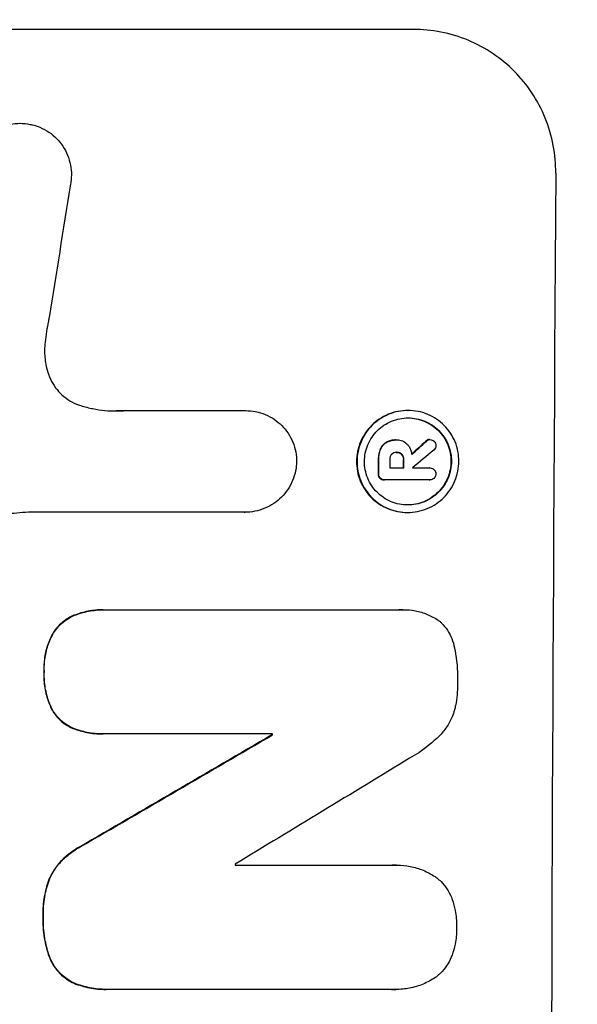
# Model space of a CAD drawing. Units: millimetres. Extents: x -3387 to 3607, y -2143 to 3088.
# Drawn here: x 1980 to 2038, y 445 to 548 of the extents above; entities that cross this region are included whole.
import ezdxf

# ---------------------------------------------------------------- set-up
doc = ezdxf.new("R2010")
doc.units = ezdxf.units.MM
doc.header["$LTSCALE"] = 20
doc.linetypes.add('HIDDEN', pattern=[9.525, 6.35, -3.175])
doc.layers.add('2d', color=230, linetype='Continuous')
doc.layers.add('EN-Free_Space_Hatch', color=10, linetype='HIDDEN')

msp = doc.modelspace()

# ---------------------------------------------------------------- hatches: boundary and pattern name
at = {"layer": 'EN-Free_Space_Hatch'}
h = msp.add_hatch(dxfattribs=at)
h.set_pattern_fill('ANSI31', color=256, scale=100, angle=90)
h.set_pattern_definition([(45, (9, 1382.55), (-224.506, 224.506), [])])
edge = h.paths.add_edge_path()
edge.add_line((9, 1382.55), (2107.01, 1382.55))
edge.add_arc((2107.01, 382.55), 1000, 0, 90, ccw=False)
edge.add_arc((2107.01, 382.55), 1000, 270, 360, ccw=False)
edge.add_line((2107.01, -617.45), (9, -617.45))
edge.add_arc((9, 382.55), 1000, 180, 270, ccw=False)
edge.add_arc((9, 382.55), 1000, 90, 180, ccw=False)

# ---------------------------------------------------------------- linework, layer by layer
at = {"layer": '2d'}
for p, q in [((2020.81, 547.21), (1945.92, 547.21)), ((1979.73, 537.4), (1979.79, 537.4)), ((1990.76, 507.41), (2003.27, 507.41)), ((2003.27, 507.41), (2003.32, 507.41)), ((2020.23, 507.43), (2020.28, 507.43)), ((2017.99, 504.11), (2018.04, 504.11)), ((2018.96, 504.35), (2019.01, 504.35)), ((2019.08, 504.35), (2019.13, 504.35)), ((2022.12, 504.22), (2022.17, 504.22)), ((2022.48, 504.39), (2022.54, 504.39)), ((2017.34, 503.34), (2017.39, 503.34)), ((2019.03, 503.05), (2019.08, 503.05)), ((2019.58, 502.84), (2019.63, 502.84)), ((2017.15, 502.28), (2017.21, 502.28)), ((2019.77, 502.28), (2019.82, 502.28)), ((2017.14, 500.82), (2017.2, 500.82)), ((2018.35, 501.43), (2019.81, 501.43)), ((2020.71, 501.43), (2022.51, 501.43)), ((2022.49, 501.43), (2022.55, 501.43)), ((2017.31, 500.35), (2017.37, 500.35)), ((2017.75, 500.18), (2017.8, 500.18)), ((2022.5, 500.18), (2017.84, 500.18)), ((2022.47, 500.18), (2022.52, 500.18)), ((2003.21, 496.8), (1980.64, 496.8)), ((2003.2, 496.8), (2003.25, 496.8)), ((2020.17, 496.78), (2020.22, 496.78)), ((1988.44, 486.62), (1988.49, 486.62)), ((1988.76, 486.62), (2019.34, 486.62)), ((2019.71, 486.63), (2019.76, 486.63)), ((1985.4, 486.04), (1985.45, 486.04)), ((1983.14, 484.06), (1983.19, 484.06)), ((1982.26, 480.15), (1982.31, 480.15)), ((1983.1, 476.18), (1983.15, 476.18)), ((1985.34, 474.22), (1985.39, 474.22)), ((1988.38, 473.66), (1988.44, 473.66)), ((2006.11, 473.66), (1988.7, 473.66)), ((2006.05, 473.55), (2006.11, 473.55)), ((1986, 461.86), (1986.05, 461.86)), ((2002.22, 459.95), (2018.64, 459.95)), ((2019.07, 459.96), (2019.13, 459.96)), ((1982.81, 458.55), (1982.87, 458.55)), ((1982.15, 454.62), (1982.21, 454.62)), ((1982.79, 450.45), (1982.84, 450.45)), ((1985.4, 447.63), (1985.46, 447.63)), ((1988.72, 446.99), (1988.77, 446.99)), ((2018.6, 446.99), (1989.06, 446.99)), ((2018.94, 446.98), (2019, 446.98))]:
    msp.add_line(p, q, dxfattribs=at)
for centre, major_axis, ratio, start_param, end_param in [((2092.66, 382.55), (0, 1099), 0.052336, 1.434197, 1.707396), ((2019.36, 382.55), (167.58, 1097.97), 0.051148, 1.443122, 1.455713), ((1949.24, 382.55), (1175.65, 1098.63), 0.024414, 1.485975, 1.487227), ((1934, 382.55), (1329.36, 1097.64), 0.02123, 1.48632, 1.488009), ((2074.33, 382.55), (0, 1099), 0.052336, 1.461635, 1.462972), ((2075.47, 382.55), (0, 1098), 0.052336, 1.461535, 1.462318), ((2076.94, 382.55), (0, 1099), 0.052336, 1.461635, 1.462417), ((2077.84, 382.55), (0, 1098.03), 0.052333, 1.462306, 1.462321), ((1907.7, 382.55), (1880.86, 1098.71), 0.013322, 1.510698, 1.521371), ((2063.37, 382.55), (0, 1099), 0.052336, 1.487795, 1.487896), ((1932.17, 382.55), (1805.11, 1097.7), 0.014136, 1.513291, 1.523383), ((2059.55, 382.55), (0, 1098), 0.052336, 1.500141, 1.500248)]:
    msp.add_ellipse(centre, major_axis=major_axis, ratio=ratio, start_param=start_param, end_param=end_param, dxfattribs=at)
at = {"layer": '2d', "extrusion": (0, 0, -1)}
for centre, major_axis, ratio, start_param, end_param in [((1949.24, 382.55), (1174.58, 1097.63), 0.024414, -1.487167, -1.485873), ((2074.33, 382.55), (0, 1098), 0.052336, -1.462873, -1.461535), ((2076.94, 382.55), (0, 1098), 0.052336, -1.462318, -1.461535), ((1907.7, 382.55), (1879.14, 1097.71), 0.013322, -1.521305, -1.510622), ((2063.37, 382.55), (0, 1098), 0.052336, -1.48782, -1.487719)]:
    msp.add_ellipse(centre, major_axis=major_axis, ratio=ratio, start_param=start_param, end_param=end_param, dxfattribs=at)
at = {"layer": '2d'}
for points, knots in [([(2035.67, 532.21), (2035.68, 533.15), (2035.6, 534.12), (2035.23, 536.06), (2034.95, 537.03), (2034.2, 538.88), (2033.72, 539.77), (2032.63, 541.41), (2032.01, 542.17), (2030.69, 543.5), (2029.94, 544.12), (2028.32, 545.21), (2027.44, 545.69), (2025.61, 546.45), (2024.65, 546.74), (2022.72, 547.12), (2021.75, 547.21), (2020.81, 547.21)], [-22.717175, -22.717175, -22.717175, -22.717175, -19.861909, -19.861909, -17.006642, -17.006642, -14.151375, -14.151375, -11.296109, -11.296109, -8.472082, -8.472082, -5.648054, -5.648054, -2.824027, -2.824027, 0, 0, 0, 0]), ([(1974.53, 533.31), (1974.59, 533.57), (1974.68, 533.82), (1974.92, 534.39), (1975.09, 534.71), (1975.49, 535.3), (1975.72, 535.58), (1976.2, 536.05), (1976.47, 536.28), (1977.07, 536.68), (1977.38, 536.85), (1978.05, 537.12), (1978.4, 537.23), (1979.1, 537.36), (1979.45, 537.4), (1980.12, 537.4), (1980.47, 537.36), (1980.9, 537.28), (1980.97, 537.26), (1981.05, 537.25)], [9.465229, 9.465229, 9.465229, 9.465229, 10.219432, 10.219432, 11.243862, 11.243862, 12.268291, 12.268291, 13.287105, 13.287105, 14.305919, 14.305919, 15.324733, 15.324733, 16.343547, 16.343547, 17.35977, 17.35977, 17.583641, 17.583641, 17.583641, 17.583641]), ([(1981.05, 537.25), (1981.32, 537.18), (1981.59, 537.09), (1982.18, 536.85), (1982.49, 536.68), (1983.08, 536.28), (1983.34, 536.06), (1983.82, 535.58), (1984.04, 535.31), (1984.43, 534.72), (1984.6, 534.4), (1984.87, 533.74), (1984.97, 533.39), (1985.1, 532.7), (1985.13, 532.35), (1985.12, 531.68), (1985.09, 531.33), (1985.01, 530.94), (1985, 530.9), (1984.99, 530.85)], [17.536676, 17.536676, 17.536676, 17.536676, 18.331905, 18.331905, 19.347988, 19.347988, 20.36407, 20.36407, 21.385754, 21.385754, 22.407438, 22.407438, 23.429122, 23.429122, 24.450805, 24.450805, 25.47213, 25.47213, 25.595535, 25.595535, 25.595535, 25.595535]), ([(1982.81, 517.14), (1982.78, 517.02), (1982.76, 516.89), (1982.58, 516.02), (1982.47, 515.29), (1982.38, 514.55)], [115.426806, 115.426806, 115.426806, 115.426806, 115.79961, 115.79961, 117.967016, 117.967016, 117.967016, 117.967016]), ([(1982.38, 514.55), (1982.35, 514.27), (1982.33, 513.99), (1982.33, 513.23), (1982.37, 512.73), (1982.52, 511.92), (1982.6, 511.62), (1982.69, 511.32)], [34.062696, 34.062696, 34.062696, 34.062696, 34.894721, 34.894721, 36.353869, 36.353869, 37.252181, 37.252181, 37.252181, 37.252181]), ([(1982.69, 511.32), (1982.74, 511.19), (1982.78, 511.06), (1982.97, 510.62), (1983.13, 510.3), (1983.51, 509.73), (1983.73, 509.46), (1984.2, 509), (1984.46, 508.78), (1985.03, 508.39), (1985.34, 508.23), (1985.81, 508.03), (1985.95, 507.98), (1986.1, 507.93)], [25.47697, 25.47697, 25.47697, 25.47697, 25.860645, 25.860645, 26.858642, 26.858642, 27.856639, 27.856639, 28.847034, 28.847034, 29.837429, 29.837429, 30.283957, 30.283957, 30.283957, 30.283957]), ([(1986.1, 507.93), (1986.52, 507.8), (1986.95, 507.7), (1988.21, 507.45), (1989.04, 507.37), (1989.84, 507.37), (1990.16, 507.37), (1990.48, 507.39), (1990.81, 507.41)], [-3.666754, -3.666754, -3.666754, -3.666754, -2.413707, -2.413707, 0, 0, 0, 0.961806, 0.961806, 0.961806, 0.961806]), ([(2003.27, 507.41), (2003.28, 507.41), (2003.3, 507.41), (2003.65, 507.41), (2004, 507.38), (2004.69, 507.24), (2005.03, 507.14), (2005.69, 506.87), (2006, 506.7), (2006.58, 506.3), (2006.85, 506.08), (2007.32, 505.61), (2007.54, 505.34), (2007.93, 504.76), (2008.1, 504.44), (2008.37, 503.78), (2008.47, 503.44), (2008.6, 502.76), (2008.63, 502.43), (2008.63, 502.11)], [16.105136, 16.105136, 16.105136, 16.105136, 16.157481, 16.157481, 17.165666, 17.165666, 18.173852, 18.173852, 19.182037, 19.182037, 20.190223, 20.190223, 21.201955, 21.201955, 22.213688, 22.213688, 23.22542, 23.22542, 24.19191, 24.19191, 24.19191, 24.19191]), ([(2020.23, 507.43), (2019.89, 507.43), (2019.55, 507.39), (2018.86, 507.26), (2018.52, 507.16), (2017.86, 506.89), (2017.55, 506.72), (2016.97, 506.33), (2016.7, 506.11), (2016.23, 505.64), (2016, 505.37), (2015.61, 504.79), (2015.44, 504.47), (2015.16, 503.81), (2015.06, 503.47), (2014.92, 502.78), (2014.88, 502.44), (2014.88, 501.77), (2014.91, 501.42), (2015.04, 500.74), (2015.14, 500.39), (2015.41, 499.74), (2015.58, 499.42), (2015.96, 498.84), (2016.18, 498.57), (2016.65, 498.1), (2016.92, 497.88), (2017.5, 497.49), (2017.81, 497.32), (2018.46, 497.05), (2018.8, 496.95), (2019.49, 496.81), (2019.83, 496.78), (2020.17, 496.78)], [16.085325, 16.085325, 16.085325, 16.085325, 17.087372, 17.087372, 18.08942, 18.08942, 19.091468, 19.091468, 20.093516, 20.093516, 21.102363, 21.102363, 22.111211, 22.111211, 23.120058, 23.120058, 24.128905, 24.128905, 25.137335, 25.137335, 26.145764, 26.145764, 27.154194, 27.154194, 28.162624, 28.162624, 29.164629, 29.164629, 30.166635, 30.166635, 31.168641, 31.168641, 32.170646, 32.170646, 32.170646, 32.170646]), ([(2020.22, 496.78), (2019.88, 496.78), (2019.54, 496.81), (2018.85, 496.95), (2018.51, 497.05), (2017.86, 497.32), (2017.55, 497.49), (2016.97, 497.88), (2016.71, 498.1), (2016.24, 498.57), (2016.02, 498.84), (2015.63, 499.42), (2015.46, 499.74), (2015.19, 500.39), (2015.09, 500.74), (2014.96, 501.42), (2014.93, 501.77), (2014.94, 502.44), (2014.97, 502.78), (2015.11, 503.47), (2015.21, 503.81), (2015.49, 504.47), (2015.66, 504.79), (2016.05, 505.37), (2016.28, 505.64), (2016.75, 506.11), (2017.02, 506.33), (2017.6, 506.72), (2017.92, 506.89), (2018.57, 507.16), (2018.91, 507.26), (2019.6, 507.39), (2019.95, 507.43), (2020.61, 507.43), (2020.96, 507.39), (2021.64, 507.26), (2021.99, 507.16), (2022.64, 506.88), (2022.95, 506.72), (2023.53, 506.32), (2023.79, 506.1), (2024.26, 505.63), (2024.48, 505.36), (2024.87, 504.78), (2025.04, 504.47), (2025.3, 503.81), (2025.4, 503.47), (2025.53, 502.78), (2025.56, 502.44), (2025.56, 501.77), (2025.53, 501.43), (2025.39, 500.74), (2025.28, 500.4), (2025.01, 499.74), (2024.84, 499.43), (2024.45, 498.85), (2024.22, 498.58), (2023.75, 498.11), (2023.48, 497.88), (2022.9, 497.49), (2022.58, 497.32), (2021.93, 497.05), (2021.59, 496.95), (2020.9, 496.81), (2020.55, 496.78), (2020.22, 496.78)], [0, 0, 0, 0, 1.002005, 1.002005, 2.00401, 2.00401, 3.006015, 3.006015, 4.00802, 4.00802, 5.016461, 5.016461, 6.024902, 6.024902, 7.033343, 7.033343, 8.041783, 8.041783, 9.050643, 9.050643, 10.059502, 10.059502, 11.068362, 11.068362, 12.077221, 12.077221, 13.079268, 13.079268, 14.081315, 14.081315, 15.083363, 15.083363, 16.08541, 16.08541, 17.089097, 17.089097, 18.092783, 18.092783, 19.09647, 19.09647, 20.100157, 20.100157, 21.107377, 21.107377, 22.114598, 22.114598, 23.121818, 23.121818, 24.129038, 24.129038, 25.135981, 25.135981, 26.142924, 26.142924, 27.149866, 27.149866, 28.156809, 28.156809, 29.160312, 29.160312, 30.163816, 30.163816, 31.167319, 31.167319, 32.170823, 32.170823, 32.170823, 32.170823]), ([(2020.22, 497.56), (2020.51, 497.56), (2020.8, 497.59), (2021.39, 497.7), (2021.68, 497.79), (2022.24, 498.02), (2022.51, 498.17), (2023.01, 498.5), (2023.24, 498.69), (2023.64, 499.09), (2023.83, 499.32), (2024.17, 499.82), (2024.31, 500.09), (2024.55, 500.65), (2024.64, 500.94), (2024.76, 501.53), (2024.78, 501.82), (2024.79, 502.39), (2024.76, 502.68), (2024.65, 503.27), (2024.56, 503.56), (2024.34, 504.12), (2024.19, 504.39), (2023.86, 504.89), (2023.68, 505.12), (2023.28, 505.52), (2023.05, 505.71), (2022.56, 506.04), (2022.29, 506.19), (2021.73, 506.42), (2021.44, 506.51), (2020.85, 506.62), (2020.56, 506.65), (2019.99, 506.65), (2019.7, 506.62), (2019.11, 506.51), (2018.82, 506.42), (2018.26, 506.19), (2017.99, 506.04), (2017.49, 505.71), (2017.26, 505.52), (2016.86, 505.12), (2016.67, 504.89), (2016.33, 504.39), (2016.18, 504.13), (2015.95, 503.57), (2015.86, 503.27), (2015.74, 502.69), (2015.71, 502.39), (2015.71, 501.82), (2015.73, 501.52), (2015.85, 500.94), (2015.93, 500.65), (2016.16, 500.08), (2016.3, 499.82), (2016.64, 499.32), (2016.82, 499.09), (2017.22, 498.69), (2017.45, 498.5), (2017.94, 498.17), (2018.21, 498.02), (2018.77, 497.79), (2019.06, 497.7), (2019.64, 497.59), (2019.94, 497.56), (2020.22, 497.56)], [0, 0, 0, 0, 0.856811, 0.856811, 1.713621, 1.713621, 2.570432, 2.570432, 3.427243, 3.427243, 4.286996, 4.286996, 5.146749, 5.146749, 6.006502, 6.006502, 6.866255, 6.866255, 7.72621, 7.72621, 8.586166, 8.586166, 9.446121, 9.446121, 10.306077, 10.306077, 11.163021, 11.163021, 12.019965, 12.019965, 12.87691, 12.87691, 13.733854, 13.733854, 14.589407, 14.589407, 15.44496, 15.44496, 16.300514, 16.300514, 17.156067, 17.156067, 18.017413, 18.017413, 18.878759, 18.878759, 19.740105, 19.740105, 20.601451, 20.601451, 21.462492, 21.462492, 22.323533, 22.323533, 23.184574, 23.184574, 24.045615, 24.045615, 24.901138, 24.901138, 25.75666, 25.75666, 26.612183, 26.612183, 27.467705, 27.467705, 27.467705, 27.467705]), ([(2020.25, 506.65), (2020.53, 506.65), (2020.81, 506.62), (2021.39, 506.51), (2021.68, 506.42), (2022.23, 506.19), (2022.5, 506.04), (2022.99, 505.71), (2023.22, 505.52), (2023.62, 505.12), (2023.81, 504.89), (2024.14, 504.39), (2024.28, 504.13), (2024.51, 503.57), (2024.6, 503.27), (2024.71, 502.69), (2024.73, 502.39), (2024.73, 501.82), (2024.7, 501.52), (2024.58, 500.94), (2024.5, 500.65), (2024.26, 500.08), (2024.11, 499.82), (2023.78, 499.32), (2023.59, 499.09), (2023.18, 498.69), (2022.95, 498.5), (2022.46, 498.17), (2022.19, 498.02), (2021.63, 497.79), (2021.34, 497.7), (2020.76, 497.59), (2020.47, 497.56), (2020.2, 497.56)], [13.760124, 13.760124, 13.760124, 13.760124, 14.589332, 14.589332, 15.444886, 15.444886, 16.30044, 16.30044, 17.155994, 17.155994, 18.017329, 18.017329, 18.878665, 18.878665, 19.740001, 19.740001, 20.601337, 20.601337, 21.462368, 21.462368, 22.3234, 22.3234, 23.184431, 23.184431, 24.045462, 24.045462, 24.900985, 24.900985, 25.756508, 25.756508, 26.612032, 26.612032, 27.441233, 27.441233, 27.441233, 27.441233]), ([(2017.99, 504.11), (2017.87, 504.04), (2017.77, 503.96), (2017.55, 503.74), (2017.43, 503.57), (2017.35, 503.37), (2017.34, 503.36), (2017.34, 503.34)], [5.2985872, 5.2985872, 5.2985872, 5.2985872, 5.6691581, 5.6691581, 6.2383717, 6.2383717, 6.2811943, 6.2811943, 6.2811943, 6.2811943]), ([(2017.39, 503.34), (2017.4, 503.36), (2017.4, 503.37), (2017.49, 503.57), (2017.6, 503.74), (2017.82, 503.96), (2017.93, 504.04), (2018.04, 504.11)], [2.7955056, 2.7955056, 2.7955056, 2.7955056, 2.8383294, 2.8383294, 3.4075498, 3.4075498, 3.778119, 3.778119, 3.778119, 3.778119]), ([(2018.96, 504.35), (2018.83, 504.35), (2018.7, 504.34), (2018.43, 504.29), (2018.3, 504.25), (2018.11, 504.17), (2018.05, 504.14), (2017.99, 504.11)], [6.1783147, 6.1783147, 6.1783147, 6.1783147, 6.5638023, 6.5638023, 6.94929, 6.94929, 7.1478132, 7.1478132, 7.1478132, 7.1478132]), ([(2018.04, 504.11), (2018.1, 504.14), (2018.17, 504.17), (2018.36, 504.25), (2018.49, 504.29), (2018.75, 504.34), (2018.88, 504.35), (2019.04, 504.35), (2019.07, 504.35), (2019.09, 504.35)], [5.208942, 5.208942, 5.208942, 5.208942, 5.408602, 5.408602, 5.793475, 5.793475, 6.178349, 6.178349, 6.258109, 6.258109, 6.258109, 6.258109]), ([(2019.09, 504.35), (2019.1, 504.35), (2019.12, 504.35), (2019.31, 504.35), (2019.5, 504.31), (2019.85, 504.17), (2020.01, 504.06), (2020.16, 503.9), (2020.19, 503.87), (2020.22, 503.84)], [4.271685, 4.271685, 4.271685, 4.271685, 4.309185, 4.309185, 4.846899, 4.846899, 5.384614, 5.384614, 5.50558, 5.50558, 5.50558, 5.50558]), ([(2020.22, 503.84), (2020.25, 503.8), (2020.29, 503.75), (2020.4, 503.59), (2020.46, 503.46), (2020.57, 503.21), (2020.61, 503.07), (2020.64, 502.9), (2020.65, 502.85), (2020.65, 502.81)], [8.092897, 8.092897, 8.092897, 8.092897, 8.264518, 8.264518, 8.65959, 8.65959, 9.054662, 9.054662, 9.17526, 9.17526, 9.17526, 9.17526]), ([(2022.48, 504.39), (2022.42, 504.39), (2022.36, 504.38), (2022.23, 504.32), (2022.17, 504.28), (2022.12, 504.23), (2022.12, 504.23), (2022.12, 504.22)], [1.6350429, 1.6350429, 1.6350429, 1.6350429, 1.8150534, 1.8150534, 2.0164082, 2.0164082, 2.030894, 2.030894, 2.030894, 2.030894]), ([(2022.17, 504.22), (2022.17, 504.23), (2022.18, 504.23), (2022.23, 504.28), (2022.29, 504.32), (2022.41, 504.38), (2022.47, 504.39), (2022.54, 504.39)], [1.1965117, 1.1965117, 1.1965117, 1.1965117, 1.2109976, 1.2109976, 1.4123529, 1.4123529, 1.5923639, 1.5923639, 1.5923639, 1.5923639]), ([(2022.54, 504.39), (2022.62, 504.39), (2022.7, 504.37), (2022.86, 504.31), (2022.93, 504.26), (2022.98, 504.21)], [1.9928936, 1.9928936, 1.9928936, 1.9928936, 2.2359896, 2.2359896, 2.4678962, 2.4678962, 2.4678962, 2.4678962]), ([(2023.17, 503.77), (2023.17, 503.77), (2023.17, 503.77), (2023.17, 503.69), (2023.15, 503.6), (2023.09, 503.44), (2023.04, 503.37), (2022.97, 503.3), (2022.96, 503.3), (2022.95, 503.29)], [2.9024974, 2.9024974, 2.9024974, 2.9024974, 2.904066, 2.904066, 3.1464977, 3.1464977, 3.3889295, 3.3889295, 3.4276784, 3.4276784, 3.4276784, 3.4276784]), ([(2022.98, 504.21), (2022.99, 504.21), (2022.99, 504.2), (2023.05, 504.14), (2023.09, 504.07), (2023.16, 503.92), (2023.17, 503.84), (2023.17, 503.77)], [2.2879706, 2.2879706, 2.2879706, 2.2879706, 2.3052489, 2.3052489, 2.5362704, 2.5362704, 2.7657972, 2.7657972, 2.7657972, 2.7657972]), ([(2017.34, 503.34), (2017.28, 503.2), (2017.24, 503.04), (2017.17, 502.71), (2017.15, 502.53), (2017.15, 502.33), (2017.15, 502.31), (2017.15, 502.28)], [11.680358, 11.680358, 11.680358, 11.680358, 12.125377, 12.125377, 12.653552, 12.653552, 12.729822, 12.729822, 12.729822, 12.729822]), ([(2017.21, 502.28), (2017.21, 502.31), (2017.21, 502.33), (2017.21, 502.53), (2017.22, 502.71), (2017.29, 503.05), (2017.33, 503.2), (2017.39, 503.34)], [4.141263, 4.141263, 4.141263, 4.141263, 4.217535, 4.217535, 4.746561, 4.746561, 5.190835, 5.190835, 5.190835, 5.190835]), ([(2018.54, 502.84), (2018.49, 502.78), (2018.44, 502.71), (2018.37, 502.53), (2018.35, 502.43), (2018.35, 502.31), (2018.35, 502.3), (2018.35, 502.28)], [3.0394514, 3.0394514, 3.0394514, 3.0394514, 3.2767957, 3.2767957, 3.5752568, 3.5752568, 3.6207868, 3.6207868, 3.6207868, 3.6207868]), ([(2019.08, 503.05), (2019.07, 503.06), (2019.05, 503.06), (2018.95, 503.06), (2018.86, 503.04), (2018.7, 502.97), (2018.62, 502.92), (2018.55, 502.85), (2018.55, 502.84), (2018.54, 502.84)], [2.011225, 2.011225, 2.011225, 2.011225, 2.0557924, 2.0557924, 2.3119166, 2.3119166, 2.5680409, 2.5680409, 2.5935618, 2.5935618, 2.5935618, 2.5935618]), ([(2019.63, 502.84), (2019.63, 502.84), (2019.62, 502.84), (2019.56, 502.91), (2019.48, 502.96), (2019.3, 503.04), (2019.2, 503.05), (2019.1, 503.05), (2019.09, 503.05), (2019.08, 503.05)], [1.6341435, 1.6341435, 1.6341435, 1.6341435, 1.6413176, 1.6413176, 1.9142406, 1.9142406, 2.1871636, 2.1871636, 2.2155784, 2.2155784, 2.2155784, 2.2155784]), ([(2019.09, 503.05), (2019.17, 503.05), (2019.26, 503.03), (2019.43, 502.96), (2019.51, 502.91), (2019.57, 502.84), (2019.57, 502.84), (2019.58, 502.84)], [2.2133591, 2.2133591, 2.2133591, 2.2133591, 2.4600735, 2.4600735, 2.7329959, 2.7329959, 2.74017, 2.74017, 2.74017, 2.74017]), ([(2019.58, 502.84), (2019.63, 502.77), (2019.67, 502.7), (2019.75, 502.52), (2019.77, 502.41), (2019.77, 502.3), (2019.77, 502.29), (2019.77, 502.28)], [3.1006119, 3.1006119, 3.1006119, 3.1006119, 3.3455915, 3.3455915, 3.6508399, 3.6508399, 3.6823869, 3.6823869, 3.6823869, 3.6823869]), ([(2019.82, 502.28), (2019.82, 502.29), (2019.82, 502.3), (2019.82, 502.41), (2019.8, 502.52), (2019.73, 502.7), (2019.68, 502.77), (2019.63, 502.84)], [1.1853777, 1.1853777, 1.1853777, 1.1853777, 1.216925, 1.216925, 1.5221769, 1.5221769, 1.767158, 1.767158, 1.767158, 1.767158]), ([(2008.63, 502.11), (2008.62, 501.79), (2008.59, 501.46), (2008.45, 500.78), (2008.35, 500.44), (2008.07, 499.78), (2007.9, 499.46), (2007.5, 498.88), (2007.28, 498.61), (2006.8, 498.13), (2006.53, 497.91), (2005.95, 497.52), (2005.63, 497.35), (2004.97, 497.07), (2004.63, 496.97), (2003.93, 496.83), (2003.59, 496.8), (2003.25, 496.8), (2003.23, 496.8), (2003.22, 496.8), (2003.21, 496.8)], [-8.044351, -8.044351, -8.044351, -8.044351, -7.078048, -7.078048, -6.064919, -6.064919, -5.051791, -5.051791, -4.038662, -4.038662, -3.028996, -3.028996, -2.019331, -2.019331, -1.009665, -1.009665, 0, 0, 0, 0.043565, 0.043565, 0.043565, 0.043565]), ([(2017.14, 500.82), (2017.14, 500.81), (2017.14, 500.79), (2017.14, 500.7), (2017.16, 500.62), (2017.22, 500.47), (2017.26, 500.4), (2017.31, 500.35)], [2.8291879, 2.8291879, 2.8291879, 2.8291879, 2.8678597, 2.8678597, 3.1072476, 3.1072476, 3.3285449, 3.3285449, 3.3285449, 3.3285449]), ([(2017.37, 500.35), (2017.32, 500.4), (2017.27, 500.47), (2017.21, 500.62), (2017.2, 500.7), (2017.2, 500.79), (2017.2, 500.81), (2017.2, 500.82)], [0.4952521, 0.4952521, 0.4952521, 0.4952521, 0.7165514, 0.7165514, 0.9559413, 0.9559413, 0.9946135, 0.9946135, 0.9946135, 0.9946135]), ([(2022.51, 501.43), (2022.52, 501.43), (2022.53, 501.43), (2022.63, 501.43), (2022.71, 501.41), (2022.86, 501.35), (2022.93, 501.3), (2023.01, 501.22), (2023.04, 501.19), (2023.06, 501.16)], [1.8581553, 1.8581553, 1.8581553, 1.8581553, 1.8950935, 1.8950935, 2.1312173, 2.1312173, 2.3673412, 2.3673412, 2.477136, 2.477136, 2.477136, 2.477136]), ([(2023.15, 500.8), (2023.15, 500.79), (2023.15, 500.79), (2023.15, 500.7), (2023.14, 500.62), (2023.07, 500.47), (2023.03, 500.4), (2022.97, 500.35), (2022.97, 500.35), (2022.97, 500.34)], [2.7405656, 2.7405656, 2.7405656, 2.7405656, 2.7645335, 2.7645335, 2.9956469, 2.9956469, 3.2267604, 3.2267604, 3.2314088, 3.2314088, 3.2314088, 3.2314088]), ([(2023.06, 501.16), (2023.08, 501.13), (2023.09, 501.1), (2023.14, 500.99), (2023.15, 500.9), (2023.15, 500.81), (2023.15, 500.81), (2023.15, 500.8)], [2.6460927, 2.6460927, 2.6460927, 2.6460927, 2.7428173, 2.7428173, 2.9926292, 2.9926292, 3.0044735, 3.0044735, 3.0044735, 3.0044735]), ([(2017.31, 500.35), (2017.37, 500.3), (2017.43, 500.26), (2017.58, 500.2), (2017.67, 500.18), (2017.75, 500.18)], [-0.4574306, -0.4574306, -0.4574306, -0.4574306, -0.2448594, -0.2448594, 0, 0, 0, 0]), ([(2017.84, 500.18), (2017.83, 500.18), (2017.81, 500.18), (2017.8, 500.18), (2017.72, 500.18), (2017.63, 500.2), (2017.48, 500.26), (2017.42, 500.3), (2017.37, 500.35)], [-0.039851, -0.039851, -0.039851, -0.039851, 0, 0, 0, 0.2444874, 0.2444874, 0.4574174, 0.4574174, 0.4574174, 0.4574174]), ([(2022.97, 500.34), (2022.92, 500.3), (2022.85, 500.26), (2022.7, 500.2), (2022.61, 500.18), (2022.52, 500.18), (2022.52, 500.18), (2022.51, 500.18), (2022.5, 500.18)], [-0.4624536, -0.4624536, -0.4624536, -0.4624536, -0.2570487, -0.2570487, 0, 0, 0, 0.0225595, 0.0225595, 0.0225595, 0.0225595]), ([(1980.64, 496.8), (1980.24, 496.78), (1979.83, 496.75), (1979.05, 496.68), (1978.67, 496.63), (1978.29, 496.58)], [86.458175, 86.458175, 86.458175, 86.458175, 87.649926, 87.649926, 88.762888, 88.762888, 88.762888, 88.762888]), ([(1988.44, 486.62), (1987.92, 486.62), (1987.39, 486.57), (1986.37, 486.37), (1985.87, 486.23), (1985.4, 486.04)], [24.767517, 24.767517, 24.767517, 24.767517, 26.31394, 26.31394, 27.760055, 27.760055, 27.760055, 27.760055]), ([(1985.45, 486.04), (1985.92, 486.23), (1986.42, 486.37), (1987.44, 486.57), (1987.98, 486.62), (1988.58, 486.62), (1988.67, 486.62), (1988.76, 486.62)], [21.775065, 21.775065, 21.775065, 21.775065, 23.221179, 23.221179, 24.767605, 24.767605, 25.035328, 25.035328, 25.035328, 25.035328]), ([(2019.34, 486.62), (2019.48, 486.63), (2019.62, 486.63), (2020.17, 486.63), (2020.6, 486.59), (2021.44, 486.43), (2021.87, 486.3), (2022.67, 485.96), (2023.06, 485.76), (2023.46, 485.49), (2023.5, 485.46), (2023.54, 485.43)], [19.405851, 19.405851, 19.405851, 19.405851, 19.825526, 19.825526, 21.063308, 21.063308, 22.30109, 22.30109, 23.538871, 23.538871, 23.687934, 23.687934, 23.687934, 23.687934]), ([(1985.4, 486.04), (1985.4, 486.04), (1985.4, 486.04), (1985.11, 485.92), (1984.83, 485.77), (1984.33, 485.43), (1984.09, 485.24), (1983.68, 484.83), (1983.49, 484.59), (1983.25, 484.25), (1983.19, 484.15), (1983.14, 484.06)], [15.764256, 15.764256, 15.764256, 15.764256, 15.766842, 15.766842, 16.641903, 16.641903, 17.516963, 17.516963, 18.394137, 18.394137, 18.71004, 18.71004, 18.71004, 18.71004]), ([(1983.19, 484.06), (1983.25, 484.15), (1983.3, 484.25), (1983.54, 484.59), (1983.73, 484.83), (1984.15, 485.24), (1984.38, 485.43), (1984.89, 485.77), (1985.16, 485.92), (1985.45, 486.04), (1985.45, 486.04), (1985.45, 486.04)], [9.323445, 9.323445, 9.323445, 9.323445, 9.639348, 9.639348, 10.516527, 10.516527, 11.391589, 11.391589, 12.266651, 12.266651, 12.269239, 12.269239, 12.269239, 12.269239]), ([(2023.54, 485.43), (2023.61, 485.36), (2023.68, 485.3), (2023.97, 485.01), (2024.18, 484.76), (2024.54, 484.21), (2024.7, 483.92), (2024.95, 483.3), (2025.04, 482.98), (2025.11, 482.61), (2025.12, 482.55), (2025.13, 482.5)], [18.507657, 18.507657, 18.507657, 18.507657, 18.7951, 18.7951, 19.736285, 19.736285, 20.677469, 20.677469, 21.618654, 21.618654, 21.777593, 21.777593, 21.777593, 21.777593]), ([(1983.14, 484.06), (1983.03, 483.85), (1982.92, 483.63), (1982.64, 482.95), (1982.49, 482.47), (1982.3, 481.5), (1982.25, 481.01), (1982.25, 480.41), (1982.25, 480.28), (1982.26, 480.15)], [30.568525, 30.568525, 30.568525, 30.568525, 31.238676, 31.238676, 32.660592, 32.660592, 34.082507, 34.082507, 34.467656, 34.467656, 34.467656, 34.467656]), ([(1982.31, 480.15), (1982.3, 480.28), (1982.3, 480.41), (1982.3, 481.01), (1982.35, 481.5), (1982.54, 482.47), (1982.69, 482.95), (1982.98, 483.63), (1983.08, 483.85), (1983.19, 484.06)], [10.973728, 10.973728, 10.973728, 10.973728, 11.358879, 11.358879, 12.780803, 12.780803, 14.202727, 14.202727, 14.872884, 14.872884, 14.872884, 14.872884]), ([(2025.13, 482.5), (2025.14, 482.46), (2025.15, 482.42), (2025.35, 481.37), (2025.44, 480.35), (2025.43, 479.28), (2025.43, 479.2), (2025.43, 479.11)], [67.958733, 67.958733, 67.958733, 67.958733, 68.076278, 68.076278, 71.040353, 71.040353, 71.295202, 71.295202, 71.295202, 71.295202]), ([(1982.26, 480.15), (1982.25, 480.03), (1982.25, 479.91), (1982.24, 479.29), (1982.29, 478.78), (1982.48, 477.75), (1982.64, 477.24), (1982.92, 476.56), (1983, 476.37), (1983.1, 476.18)], [35.54138, 35.54138, 35.54138, 35.54138, 35.900479, 35.900479, 37.399136, 37.399136, 38.897794, 38.897794, 39.501956, 39.501956, 39.501956, 39.501956]), ([(1983.15, 476.18), (1983.06, 476.37), (1982.97, 476.56), (1982.69, 477.24), (1982.54, 477.75), (1982.34, 478.78), (1982.3, 479.29), (1982.3, 479.91), (1982.3, 480.03), (1982.31, 480.15)], [8.363169, 8.363169, 8.363169, 8.363169, 8.967332, 8.967332, 10.466, 10.466, 11.964668, 11.964668, 12.323769, 12.323769, 12.323769, 12.323769]), ([(2025.43, 479.11), (2025.43, 479.02), (2025.43, 478.92), (2025.43, 478.12), (2025.36, 477.38), (2025.18, 476.48), (2025.14, 476.32), (2025.1, 476.16)], [51.352742, 51.352742, 51.352742, 51.352742, 51.631237, 51.631237, 53.784303, 53.784303, 54.256047, 54.256047, 54.256047, 54.256047]), ([(1983.1, 476.18), (1983.15, 476.08), (1983.21, 475.99), (1983.44, 475.65), (1983.63, 475.42), (1984.03, 475.02), (1984.25, 474.83), (1984.74, 474.5), (1985.01, 474.36), (1985.31, 474.23), (1985.32, 474.23), (1985.34, 474.22)], [22.762149, 22.762149, 22.762149, 22.762149, 23.075182, 23.075182, 23.931294, 23.931294, 24.783909, 24.783909, 25.636523, 25.636523, 25.69213, 25.69213, 25.69213, 25.69213]), ([(1985.39, 474.22), (1985.38, 474.23), (1985.36, 474.23), (1985.06, 474.36), (1984.8, 474.5), (1984.3, 474.83), (1984.08, 475.02), (1983.68, 475.42), (1983.49, 475.65), (1983.26, 475.99), (1983.21, 476.08), (1983.15, 476.18)], [1.649623, 1.649623, 1.649623, 1.649623, 1.705229, 1.705229, 2.557843, 2.557843, 3.410457, 3.410457, 4.266576, 4.266576, 4.579612, 4.579612, 4.579612, 4.579612]), ([(2025.1, 476.16), (2025.03, 475.91), (2024.95, 475.67), (2024.69, 475.06), (2024.49, 474.69), (2024.04, 474.02), (2023.78, 473.71), (2023.5, 473.43), (2023.49, 473.42), (2023.49, 473.42)], [29.593363, 29.593363, 29.593363, 29.593363, 30.31492, 30.31492, 31.48288, 31.48288, 32.65084, 32.65084, 32.673431, 32.673431, 32.673431, 32.673431]), ([(1985.34, 474.22), (1985.79, 474.05), (1986.26, 473.91), (1987.29, 473.71), (1987.84, 473.66), (1988.38, 473.66)], [-2.994112, -2.994112, -2.994112, -2.994112, -1.619709, -1.619709, 0, 0, 0, 0]), ([(1988.7, 473.66), (1988.61, 473.66), (1988.52, 473.66), (1988.44, 473.66), (1987.9, 473.66), (1987.34, 473.71), (1986.32, 473.91), (1985.85, 474.05), (1985.39, 474.22)], [-0.262094, -0.262094, -0.262094, -0.262094, 0, 0, 0, 1.618106, 1.618106, 2.99393, 2.99393, 2.99393, 2.99393]), ([(2023.49, 473.42), (2022.85, 472.8), (2022.14, 472.22), (2021.06, 471.49), (2020.75, 471.3), (2020.42, 471.12)], [79.341184, 79.341184, 79.341184, 79.341184, 81.992971, 81.992971, 83.048528, 83.048528, 83.048528, 83.048528]), ([(1986, 461.86), (1985.75, 461.73), (1985.5, 461.58), (1984.89, 461.17), (1984.54, 460.88), (1983.92, 460.27), (1983.63, 459.92), (1983.16, 459.23), (1982.97, 458.9), (1982.81, 458.55)], [24.036707, 24.036707, 24.036707, 24.036707, 24.845861, 24.845861, 26.152206, 26.152206, 27.46195, 27.46195, 28.542311, 28.542311, 28.542311, 28.542311]), ([(1982.87, 458.55), (1983.03, 458.89), (1983.21, 459.23), (1983.68, 459.92), (1983.97, 460.27), (1984.59, 460.88), (1984.94, 461.17), (1985.55, 461.58), (1985.8, 461.73), (1986.05, 461.86)], [13.311258, 13.311258, 13.311258, 13.311258, 14.389239, 14.389239, 15.698156, 15.698156, 17.005334, 17.005334, 17.816864, 17.816864, 17.816864, 17.816864]), ([(2018.64, 459.95), (2018.8, 459.96), (2018.97, 459.96), (2019.57, 459.96), (2020.03, 459.92), (2020.94, 459.74), (2021.4, 459.61), (2022.27, 459.24), (2022.69, 459.02), (2023.13, 458.72), (2023.19, 458.68), (2023.25, 458.63)], [20.907876, 20.907876, 20.907876, 20.907876, 21.389674, 21.389674, 22.725033, 22.725033, 24.060391, 24.060391, 25.395749, 25.395749, 25.604514, 25.604514, 25.604514, 25.604514]), ([(1982.81, 458.55), (1982.61, 458.01), (1982.45, 457.46), (1982.21, 456.26), (1982.15, 455.61), (1982.15, 454.86), (1982.15, 454.74), (1982.15, 454.62)], [41.76408, 41.76408, 41.76408, 41.76408, 43.381523, 43.381523, 45.270419, 45.270419, 45.635991, 45.635991, 45.635991, 45.635991]), ([(1982.21, 454.62), (1982.2, 454.74), (1982.2, 454.86), (1982.2, 455.61), (1982.26, 456.26), (1982.5, 457.46), (1982.66, 458.01), (1982.87, 458.55)], [14.722004, 14.722004, 14.722004, 14.722004, 15.087574, 15.087574, 16.975254, 16.975254, 18.593787, 18.593787, 18.593787, 18.593787]), ([(2023.25, 458.63), (2023.41, 458.51), (2023.56, 458.38), (2023.92, 458.01), (2024.13, 457.76), (2024.49, 457.21), (2024.65, 456.92), (2024.81, 456.53), (2024.84, 456.45), (2024.87, 456.37)], [18.343228, 18.343228, 18.343228, 18.343228, 18.933984, 18.933984, 19.881462, 19.881462, 20.82894, 20.82894, 21.067482, 21.067482, 21.067482, 21.067482]), ([(2024.87, 456.37), (2025, 455.99), (2025.1, 455.6), (2025.28, 454.68), (2025.33, 454.13), (2025.33, 453.56), (2025.33, 453.51), (2025.33, 453.46)], [34.965334, 34.965334, 34.965334, 34.965334, 36.104394, 36.104394, 37.676306, 37.676306, 37.824653, 37.824653, 37.824653, 37.824653]), ([(1982.15, 454.62), (1982.15, 454.49), (1982.15, 454.37), (1982.14, 453.54), (1982.21, 452.8), (1982.45, 451.53), (1982.6, 450.98), (1982.79, 450.45)], [50.839997, 50.839997, 50.839997, 50.839997, 51.210254, 51.210254, 53.345866, 53.345866, 54.939125, 54.939125, 54.939125, 54.939125]), ([(1982.84, 450.45), (1982.65, 450.98), (1982.51, 451.53), (1982.26, 452.8), (1982.2, 453.54), (1982.2, 454.37), (1982.2, 454.49), (1982.21, 454.62)], [13.338054, 13.338054, 13.338054, 13.338054, 14.932215, 14.932215, 17.066831, 17.066831, 17.437087, 17.437087, 17.437087, 17.437087]), ([(2025.33, 453.46), (2025.33, 453.42), (2025.33, 453.37), (2025.33, 452.8), (2025.27, 452.26), (2025.09, 451.33), (2024.98, 450.94), (2024.85, 450.57)], [37.586507, 37.586507, 37.586507, 37.586507, 37.724017, 37.724017, 39.297304, 39.297304, 40.435727, 40.435727, 40.435727, 40.435727]), ([(1982.79, 450.45), (1982.81, 450.39), (1982.84, 450.32), (1982.99, 449.95), (1983.14, 449.66), (1983.5, 449.12), (1983.71, 448.87), (1984.14, 448.43), (1984.39, 448.23), (1984.89, 447.89), (1985.14, 447.75), (1985.4, 447.63)], [23.988393, 23.988393, 23.988393, 23.988393, 24.190058, 24.190058, 25.120866, 25.120866, 26.051674, 26.051674, 26.981418, 26.981418, 27.789535, 27.789535, 27.789535, 27.789535]), ([(1985.46, 447.63), (1985.2, 447.75), (1984.95, 447.89), (1984.45, 448.23), (1984.2, 448.43), (1983.76, 448.87), (1983.56, 449.12), (1983.2, 449.66), (1983.04, 449.95), (1982.89, 450.32), (1982.86, 450.39), (1982.84, 450.45)], [1.981056, 1.981056, 1.981056, 1.981056, 2.78787, 2.78787, 3.717159, 3.717159, 4.648425, 4.648425, 5.57969, 5.57969, 5.782216, 5.782216, 5.782216, 5.782216]), ([(2024.85, 450.57), (2024.82, 450.49), (2024.79, 450.42), (2024.63, 450.03), (2024.47, 449.73), (2024.1, 449.18), (2023.88, 448.92), (2023.52, 448.56), (2023.37, 448.43), (2023.21, 448.31)], [24.67174, 24.67174, 24.67174, 24.67174, 24.892582, 24.892582, 25.850855, 25.850855, 26.809129, 26.809129, 27.391418, 27.391418, 27.391418, 27.391418]), ([(2023.21, 448.31), (2023.18, 448.28), (2023.15, 448.26), (2022.71, 447.97), (2022.28, 447.73), (2021.37, 447.36), (2020.89, 447.21), (2019.94, 447.03), (2019.46, 446.98), (2019, 446.98), (2018.86, 446.98), (2018.73, 446.99), (2018.6, 446.99)], [-4.287809, -4.287809, -4.287809, -4.287809, -4.174676, -4.174676, -2.783117, -2.783117, -1.391559, -1.391559, 0, 0, 0, 0.39844, 0.39844, 0.39844, 0.39844]), ([(1985.4, 447.63), (1985.93, 447.42), (1986.47, 447.26), (1987.59, 447.04), (1988.16, 446.99), (1988.72, 446.99)], [-3.267007, -3.267007, -3.267007, -3.267007, -1.670616, -1.670616, 0, 0, 0, 0]), ([(1989.06, 446.99), (1988.97, 446.99), (1988.87, 446.99), (1988.77, 446.99), (1988.21, 446.99), (1987.64, 447.04), (1986.52, 447.26), (1985.98, 447.42), (1985.46, 447.63)], [-0.292179, -0.292179, -0.292179, -0.292179, 0, 0, 0, 1.669759, 1.669759, 3.266904, 3.266904, 3.266904, 3.266904])]:
    msp.add_open_spline(points, degree=3, knots=knots, dxfattribs=at)
for points in [[(1990.76, 507.41), (1990.44, 507.39), (1990.13, 507.37), (1989.81, 507.37)], [(2019.01, 503.06), (2019.02, 503.05), (2019.03, 503.05), (2019.03, 503.05)], [(2022.49, 501.43), (2022.48, 501.43), (2022.47, 501.43), (2022.46, 501.43)], [(2022.45, 500.18), (2022.46, 500.18), (2022.46, 500.18), (2022.47, 500.18)], [(2003.15, 496.8), (2003.17, 496.8), (2003.18, 496.8), (2003.2, 496.8)], [(2019.71, 486.63), (2019.57, 486.63), (2019.43, 486.63), (2019.28, 486.62)], [(2019.07, 459.96), (2018.91, 459.96), (2018.75, 459.96), (2018.59, 459.95)], [(2018.54, 446.99), (2018.68, 446.99), (2018.81, 446.98), (2018.94, 446.98)]]:
    msp.add_open_spline(points, degree=3, dxfattribs=at)

doc.saveas('drawing.dxf')
